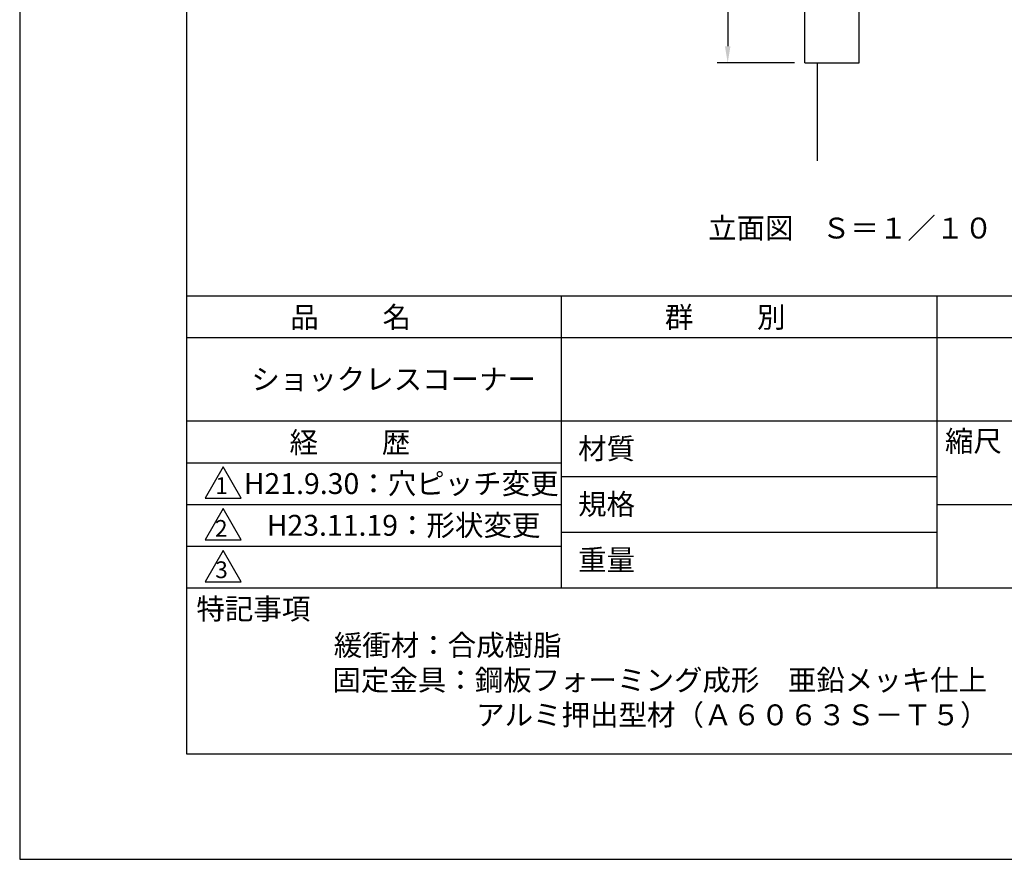
# Model space of a CAD drawing. Extents: x 0 to 210, y 0 to 297.
# Drawn here: x 0 to 118, y 0 to 101 of the extents above; entities that cross this region are included whole.
import ezdxf

# ---------------------------------------------------------------- set-up
doc = ezdxf.new("R2010")
doc.units = 0
doc.header["$LTSCALE"] = 0.3
doc.layers.get('0').update_dxf_attribs({"linetype": 'CONTINUOUS'})
doc.layers.get('DEFPOINTS').update_dxf_attribs({"color": 4, "linetype": 'CONTINUOUS'})
for name, color, linetype in [('DIMS', 1, 'CONTINUOUS'), ('GENKYO', 3, 'CONTINUOUS'), ('MODEL', 7, 'CONTINUOUS'), ('TEXT', 7, 'CONTINUOUS'), ('TITLE', 7, 'CONTINUOUS')]:
    doc.layers.add(name, color=color, linetype=linetype)
doc.styles.get("Standard").update_dxf_attribs({"font": 'romans.shx', "bigfont": 'bigfont.shx'})

# ---------------------------------------------------------------- blocks, each defined once
blk = doc.blocks.new('*U3')
at = {"layer": 'TITLE'}
blk.add_text('H23.11.19：形状変更', height=2.5, dxfattribs=at).set_placement((29.59, 43.75))

msp = doc.modelspace()

# ---------------------------------------------------------------- linework, layer by layer
at = {"layer": 'DEFPOINTS'}
for p, q in [((0, 297), (0, 0)), ((0, 0), (210, 0))]:
    msp.add_line(p, q, dxfattribs=at)
at = {"layer": 'DIMS'}
for p, q in [((84.82, 193.37), (84.82, 97.37)), ((92.83, 95.37), (83.57, 95.37))]:
    msp.add_line(p, q, dxfattribs=at)
msp.add_solid([(84.49, 97.37), (85.15, 97.37), (84.82, 95.37)], dxfattribs=at)
at = {"layer": 'GENKYO'}
msp.add_line((95.58, 83.66), (95.58, 95.37), dxfattribs=at)
at = {"layer": 'MODEL'}
for p, q in [((94.08, 95.37), (94.08, 195.37)), ((100.58, 95.37), (100.58, 195.37)), ((94.08, 95.37), (100.58, 95.37))]:
    msp.add_line(p, q, dxfattribs=at)
at = {"layer": 'TITLE'}
for p, q in [((20, 284.38), (20, 12.62)), ((20, 67.5), (199.75, 67.5)), ((64.88, 67.5), (64.88, 32.5)), ((109.88, 67.5), (109.88, 32.5)), ((20, 62.5), (199.75, 62.5)), ((20, 52.5), (199.75, 52.5)), ((20, 47.5), (64.88, 47.5)), ((20, 47.5), (64.88, 47.5)), ((24.38, 47), (22.21, 43.25)), ((26.54, 43.25), (24.38, 47)), ((64.88, 45.83), (109.88, 45.83)), ((20, 42.5), (64.88, 42.5)), ((22.21, 43.25), (26.54, 43.25)), ((109.88, 42.5), (199.75, 42.5)), ((24.38, 42), (22.21, 38.25)), ((26.54, 38.25), (24.38, 42)), ((64.88, 39.17), (109.88, 39.17)), ((22.21, 38.25), (26.54, 38.25)), ((20, 37.5), (64.88, 37.5)), ((24.38, 37), (22.21, 33.25)), ((26.54, 33.25), (24.38, 37)), ((22.21, 33.25), (26.54, 33.25)), ((20, 32.5), (199.75, 32.5)), ((20, 12.62), (199.75, 12.62))]:
    msp.add_line(p, q, dxfattribs=at)

# ---------------------------------------------------------------- block references
msp.add_blockref('*U3', (0, -5))

# ---------------------------------------------------------------- texts
at = {"layer": 'TEXT'}
msp.add_text('立面図\u3000Ｓ＝１／１０', height=2.5, dxfattribs=at).set_placement((82.47, 74.35))
at = {"layer": 'TITLE'}
for s, height, p in [('品          名', 2.5, (32.42, 63.68)), ('群          別', 2.5, (77.29, 63.68)), ('ショックレスコーナー', 2.5, (27.75, 56.25)), ('経          歴', 2.5, (32.33, 48.68)), ('材質', 2.5, (66.9, 47.94)), ('縮尺', 2.5, (110.85, 48.83)), ('H21.9.30：穴ピッチ変更', 2.5, (26.84, 43.75)), ('1', 2, (23.43, 43.76)), ('規格', 2.5, (66.9, 41.27)), ('2', 2, (23.39, 38.63)), ('重量', 2.5, (66.9, 34.6)), ('3', 2, (23.42, 33.68)), ('特記事項', 2.5, (21.17, 28.74)), ('緩衝材：合成樹脂', 2.5, (37.63, 24.39)), ('固定金具：鋼板フォーミング成形\u3000亜鉛メッキ仕上', 2.5, (37.46, 20.22)), ('\u3000\u3000\u3000\u3000\u3000アルミ押出型材（Ａ６０６３Ｓ－Ｔ５）', 2.5, (37.63, 16.05))]:
    msp.add_text(s, height=height, dxfattribs=at).set_placement(p)

doc.saveas('drawing.dxf')
